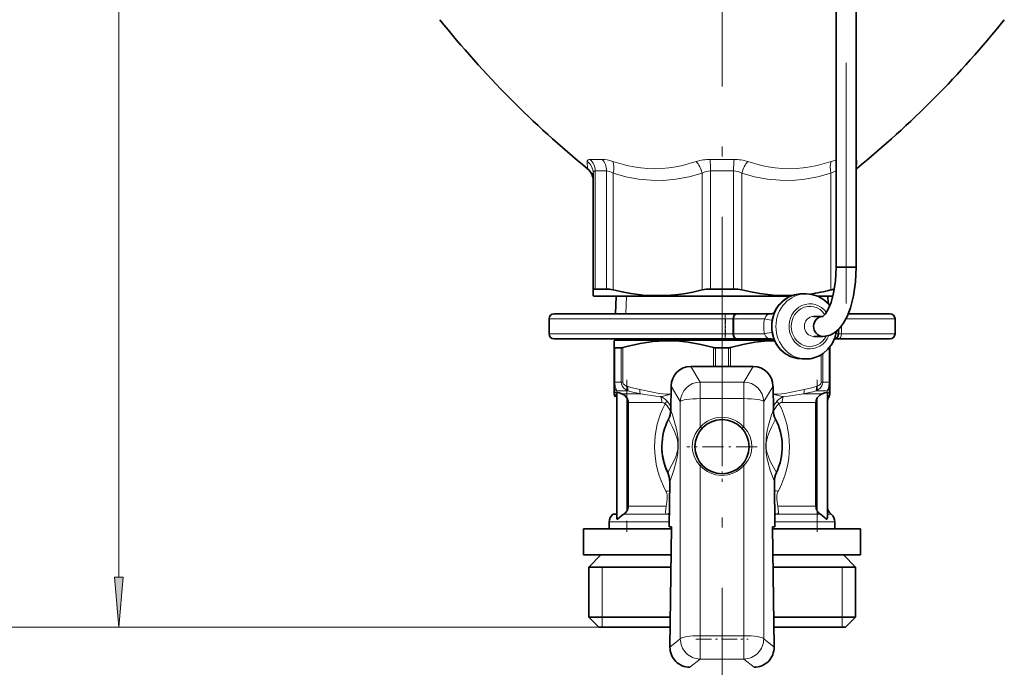
# Model space of a CAD drawing. Extents: x 0 to 210, y 0 to 297.
# Drawn here: x 37 to 86, y 120 to 152 of the extents above; entities that cross this region are included whole.
import ezdxf

# ---------------------------------------------------------------- set-up
doc = ezdxf.new("R2010")
doc.units = 0
doc.linetypes.add('DASHDOT', pattern=[18.5, 12, -3, 0.5, -3])

msp = doc.modelspace()

# ---------------------------------------------------------------- linework, layer by layer
at = {"color": 7, "lineweight": 13}
for p, q in [((41.784, 124.603), (41.784, 201.872)), ((65.141, 145.328), (65.163, 144.966)), ((65.89, 145.436), (65.293, 145.436)), ((72.46, 145.436), (71.267, 145.436)), ((78.586, 145.328), (78.551, 145.301)), ((78.564, 144.966), (78.586, 145.328)), ((66.109, 144.862), (65.534, 144.862)), ((65.534, 138.974), (65.534, 144.862)), ((66.109, 138.974), (66.109, 144.862)), ((72.438, 144.862), (71.289, 144.862)), ((71.289, 138.974), (71.289, 144.862)), ((72.438, 138.974), (72.438, 144.862)), ((66.431, 138.926), (66.431, 144.752)), ((70.871, 138.926), (70.871, 144.752)), ((72.856, 138.926), (72.856, 144.752)), ((77.296, 138.926), (77.296, 144.752)), ((67.073, 137.736), (67.097, 138.613)), ((72.026, 137.486), (63.239, 137.486)), ((72.405, 137.486), (72.026, 137.486)), ((72.026, 136.736), (72.026, 137.486)), ((72.456, 137.486), (72.405, 137.486)), ((72.405, 136.736), (72.405, 137.486)), ((72.456, 136.736), (72.456, 137.486)), ((73.974, 137.486), (72.456, 137.486)), ((80.489, 137.486), (78.041, 137.486)), ((77.82, 136.736), (77.82, 137.128)), ((72.026, 136.736), (63.239, 136.736)), ((72.405, 136.736), (72.026, 136.736)), ((72.405, 136.736), (72.456, 136.736)), ((73.974, 136.736), (72.456, 136.736)), ((77.672, 136.736), (77.551, 136.736)), ((77.82, 136.736), (77.672, 136.736)), ((80.489, 136.736), (77.82, 136.736)), ((66.516, 134.326), (66.516, 136.037)), ((66.834, 136.037), (66.834, 134.326)), ((66.918, 136.052), (66.918, 134.326)), ((71.434, 135.113), (71.434, 136.052)), ((71.546, 135.113), (71.546, 136.037)), ((72.181, 135.113), (72.181, 136.037)), ((72.293, 135.113), (72.293, 136.052)), ((77.211, 134.326), (77.211, 136.037)), ((76.809, 135.695), (76.809, 134.326)), ((76.893, 135.749), (76.893, 134.326)), ((70.314, 135.113), (70.78, 134.337)), ((73.413, 135.113), (72.947, 134.337)), ((66.516, 134.326), (66.489, 134.326)), ((66.598, 134.326), (66.516, 134.326)), ((66.598, 134.326), (66.834, 134.326)), ((66.834, 134.326), (66.918, 134.326)), ((69.323, 134.129), (69.784, 133.361)), ((70.78, 134.337), (72.947, 134.337)), ((70.78, 133.509), (70.78, 134.337)), ((72.947, 133.509), (72.947, 134.337)), ((74.405, 134.129), (73.943, 133.361)), ((76.809, 134.326), (76.893, 134.326)), ((76.893, 134.326), (77.211, 134.326)), ((77.239, 134.326), (77.211, 134.326)), ((66.621, 133.805), (66.625, 133.893)), ((66.817, 133.893), (66.625, 133.893)), ((66.817, 133.893), (67.192, 133.893)), ((67.037, 133.749), (66.874, 133.749)), ((67.806, 133.749), (67.037, 133.749)), ((67.114, 127.904), (67.114, 133.554)), ((76.853, 133.749), (75.921, 133.749)), ((76.535, 133.893), (77.102, 133.893)), ((76.614, 127.904), (76.614, 133.554)), ((77.106, 133.805), (77.102, 133.893)), ((67.256, 133.316), (67.181, 133.316)), ((68.865, 133.316), (67.256, 133.316)), ((69.784, 133.361), (69.784, 121.537)), ((70.78, 133.509), (72.947, 133.509)), ((70.78, 133.509), (70.78, 132.092)), ((72.947, 133.509), (72.947, 132.092)), ((73.943, 133.361), (73.943, 121.537)), ((76.546, 133.316), (74.862, 133.316)), ((70.78, 130.166), (70.78, 121.686)), ((72.947, 130.166), (72.947, 121.686)), ((67.256, 128.143), (67.181, 128.143)), ((69.086, 128.143), (67.256, 128.143)), ((76.546, 128.143), (74.641, 128.143)), ((66.961, 127.753), (67.092, 127.753)), ((69.122, 127.753), (67.092, 127.753)), ((69.122, 127.753), (69.231, 127.719)), ((74.605, 127.753), (74.496, 127.719)), ((76.766, 127.753), (74.605, 127.753)), ((77.301, 127.753), (77.114, 127.753)), ((66.239, 127.362), (66.927, 127.362)), ((69.226, 127.362), (66.927, 127.362)), ((77.489, 127.362), (74.501, 127.362)), ((65.879, 125.113), (65.879, 122.613)), ((77.849, 125.113), (77.849, 122.613)), ((65.879, 122.613), (65.879, 122.113)), ((77.849, 122.613), (77.849, 122.113)), ((65.714, 122.113), (31.913, 122.113)), ((65.714, 122.113), (40.784, 122.113)), ((69.267, 121.123), (69.784, 121.537)), ((70.78, 120.526), (70.78, 121.686)), ((70.78, 121.686), (72.947, 121.686)), ((72.947, 120.526), (72.947, 121.686)), ((74.46, 121.123), (73.943, 121.537)), ((70.264, 120.113), (70.78, 120.526)), ((70.78, 120.526), (72.947, 120.526)), ((73.463, 120.113), (72.947, 120.526))]:
    msp.add_line(p, q, dxfattribs=at)
at = {"color": 7, "linetype": 'DASHDOT', "lineweight": 13}
for p, q in [((71.864, 112.077), (71.864, 175.025)), ((78.051, 138.259), (78.051, 159.918))]:
    msp.add_line(p, q, dxfattribs=at)
at = {"color": 7, "lineweight": 35}
for p, q in [((77.551, 140.064), (77.551, 158.113)), ((78.551, 140.064), (78.551, 158.113)), ((78.564, 144.966), (78.551, 144.956)), ((65.439, 138.926), (65.439, 144.752)), ((77.589, 140.064), (77.551, 140.064)), ((78.551, 140.064), (77.589, 140.064)), ((66.109, 138.974), (65.534, 138.974)), ((72.438, 138.974), (71.289, 138.974)), ((65.439, 138.643), (65.439, 138.926)), ((65.439, 138.643), (65.439, 138.642)), ((65.489, 138.613), (65.439, 138.642)), ((65.489, 138.613), (65.49, 138.613)), ((65.49, 138.613), (75.273, 138.613)), ((66.585, 138.613), (66.56, 137.736)), ((75.862, 138.736), (76.052, 138.736)), ((76.64, 138.613), (77.385, 138.613)), ((77.142, 138.613), (77.152, 138.248)), ((63.239, 136.736), (63.239, 137.486)), ((72.022, 137.736), (63.489, 137.736)), ((72.59, 137.736), (72.022, 137.736)), ((72.64, 137.736), (72.59, 137.736)), ((74.293, 137.736), (72.64, 137.736)), ((76.433, 137.611), (76.623, 137.611)), ((76.623, 137.611), (76.891, 137.611)), ((80.239, 137.736), (78.154, 137.736)), ((80.489, 136.736), (80.489, 137.486)), ((72.022, 136.486), (63.489, 136.486)), ((66.525, 136.486), (66.524, 136.418)), ((72.59, 136.486), (72.022, 136.486)), ((72.59, 136.486), (72.64, 136.486)), ((74.293, 136.486), (72.64, 136.486)), ((76.433, 136.611), (76.623, 136.611)), ((76.623, 136.611), (76.884, 136.611)), ((77.648, 136.486), (77.474, 136.486)), ((80.239, 136.486), (77.648, 136.486)), ((77.672, 136.736), (77.672, 136.956)), ((66.524, 136.418), (66.489, 136.398)), ((66.489, 136.052), (66.489, 136.398)), ((66.489, 134.326), (66.489, 136.052)), ((66.598, 136.037), (66.516, 136.037)), ((67.177, 136.418), (66.524, 136.418)), ((66.834, 136.037), (66.598, 136.037)), ((74.473, 136.418), (67.177, 136.418)), ((72.181, 136.037), (71.546, 136.037)), ((77.211, 136.037), (77.209, 136.037)), ((77.239, 136.074), (77.239, 136.052)), ((77.239, 134.326), (77.239, 136.052)), ((73.413, 135.113), (70.314, 135.113)), ((75.862, 135.486), (76.052, 135.486)), ((66.489, 134.109), (66.489, 134.326)), ((66.489, 133.965), (66.489, 134.109)), ((69.323, 134.129), (69.305, 132.934)), ((74.405, 134.129), (74.422, 132.934)), ((77.239, 134.109), (77.239, 134.326)), ((77.239, 133.965), (77.239, 134.109)), ((66.489, 133.965), (66.489, 133.73)), ((66.614, 127.581), (66.614, 133.792)), ((77.114, 127.581), (77.114, 133.792)), ((77.239, 133.965), (77.239, 133.73)), ((67.181, 128.143), (67.181, 133.316)), ((76.546, 128.143), (76.546, 133.316)), ((69.255, 129.365), (69.223, 127.113)), ((74.472, 129.365), (74.504, 127.113)), ((66.426, 127.753), (66.614, 127.753)), ((66.239, 127.013), (66.239, 127.362)), ((77.489, 127.013), (77.489, 127.362)), ((64.964, 127.013), (69.351, 127.013)), ((64.964, 127.013), (64.964, 125.713)), ((69.223, 127.113), (69.352, 127.113)), ((69.352, 127.113), (69.267, 121.123)), ((74.504, 127.113), (74.375, 127.113)), ((74.375, 127.113), (74.46, 121.123)), ((74.376, 127.013), (78.764, 127.013)), ((78.764, 127.013), (78.764, 125.713)), ((64.964, 125.713), (69.332, 125.713)), ((65.814, 125.713), (65.214, 125.113)), ((74.395, 125.713), (78.764, 125.713)), ((77.914, 125.713), (78.514, 125.113)), ((66.028, 125.113), (65.214, 125.113)), ((65.214, 122.613), (65.214, 125.113)), ((69.324, 125.113), (66.028, 125.113)), ((78.514, 125.113), (74.403, 125.113)), ((78.514, 122.613), (78.514, 125.113)), ((66.028, 122.613), (65.214, 122.613)), ((65.714, 122.113), (65.214, 122.613)), ((69.288, 122.613), (66.028, 122.613)), ((78.514, 122.613), (74.439, 122.613)), ((78.014, 122.113), (78.514, 122.613)), ((66.466, 122.113), (65.714, 122.113)), ((69.281, 122.113), (66.466, 122.113)), ((78.014, 122.113), (74.446, 122.113))]:
    msp.add_line(p, q, dxfattribs=at)
at = {"color": 7, "linetype": 'DASHDOT', "lineweight": 13, "ltscale": 0.105}
msp.add_line((71.864, 138.963), (71.864, 134.763), dxfattribs=at)
at = {"color": 7, "linetype": 'DASHDOT', "lineweight": 13, "ltscale": 0.0225}
msp.add_line((72.036, 136.661), (72.036, 137.561), dxfattribs=at)
at = {"color": 7, "linetype": 'DASHDOT', "lineweight": 13, "ltscale": 0.189639}
for p, q in [((67.114, 134.447), (67.114, 126.861)), ((76.614, 126.861), (76.614, 134.447))]:
    msp.add_line(p, q, dxfattribs=at)
at = {"color": 7, "linetype": 'DASHDOT', "lineweight": 13, "ltscale": 0.08775}
for p, q in [((71.864, 132.868), (71.864, 129.358)), ((73.619, 131.113), (70.109, 131.113))]:
    msp.add_line(p, q, dxfattribs=at)
at = {"color": 7, "linetype": 'DASHDOT', "lineweight": 13, "ltscale": 0.037273}
msp.add_line((71.864, 130.367), (71.864, 131.858), dxfattribs=at)
at = {"color": 7, "linetype": 'DASHDOT', "lineweight": 13, "ltscale": 0.06502}
msp.add_line((70.563, 121.523), (73.164, 121.523), dxfattribs=at)
at = {"color": 7, "lineweight": 13}
for points in [[(65.141, 145.328), (65.145, 145.365), (65.181, 145.411), (65.236, 145.431), (65.293, 145.436)], [(70.582, 145.328), (69.897, 145.13), (69.552, 145.059), (69.205, 145.008), (68.858, 144.977), (68.51, 144.966), (68.161, 144.977), (67.813, 145.008), (67.464, 145.06), (67.116, 145.131), (66.423, 145.328)], [(77.304, 145.328), (76.608, 145.13), (76.259, 145.059), (75.909, 145.008), (75.559, 144.977), (75.21, 144.966), (74.863, 144.977), (74.517, 145.008), (74.172, 145.059), (73.828, 145.13), (73.145, 145.328)], [(65.439, 144.752), (65.449, 144.811), (65.481, 144.849), (65.534, 144.862)], [(70.871, 144.752), (70.221, 144.571), (69.568, 144.449), (68.946, 144.392), (68.324, 144.394), (67.702, 144.454), (67.065, 144.574), (66.431, 144.752)], [(77.296, 144.752), (76.646, 144.571), (75.993, 144.449), (75.371, 144.392), (74.749, 144.394), (74.127, 144.454), (73.49, 144.574), (72.856, 144.752)], [(73.974, 137.486), (74.042, 137.607), (74.084, 137.659), (74.162, 137.713), (74.293, 137.736)], [(74.293, 136.486), (74.181, 136.501), (74.093, 136.554), (74.048, 136.607), (73.974, 136.736)], [(66.625, 133.893), (66.578, 133.975), (66.541, 134.091), (66.516, 134.326)], [(66.834, 134.326), (66.846, 134.232), (66.881, 134.144), (66.974, 134.027), (67.092, 133.94), (67.192, 133.893)], [(66.918, 134.326), (66.939, 134.254), (66.997, 134.189), (67.09, 134.136), (67.168, 134.109)], [(76.893, 134.326), (76.881, 134.232), (76.846, 134.144), (76.753, 134.027), (76.635, 133.94), (76.535, 133.893)], [(76.809, 134.326), (76.788, 134.254), (76.764, 134.22), (76.687, 134.161), (76.559, 134.109)], [(77.102, 133.893), (77.149, 133.975), (77.186, 134.091), (77.211, 134.326)], [(69.317, 133.734), (69.057, 133.733), (68.733, 133.766), (68.41, 133.826), (67.773, 133.965)], [(68.81, 133.61), (68.571, 133.635), (67.806, 133.749)], [(74.41, 133.734), (74.67, 133.733), (74.994, 133.766), (75.317, 133.826), (75.954, 133.965)], [(74.917, 133.61), (75.156, 133.635), (75.921, 133.749)], [(68.865, 133.316), (68.955, 133.302), (69.026, 133.255)], [(74.701, 133.255), (74.745, 133.29), (74.795, 133.309), (74.862, 133.316)], [(69.305, 132.934), (69.39, 132.699), (69.548, 132.176), (69.608, 131.917), (69.645, 131.699), (69.669, 131.502), (69.683, 131.142), (69.658, 130.784), (69.629, 130.587), (69.585, 130.37), (69.466, 129.941), (69.255, 129.365)], [(74.422, 132.934), (74.338, 132.702), (74.18, 132.18), (74.12, 131.921), (74.082, 131.702), (74.058, 131.504), (74.044, 131.145), (74.068, 130.787), (74.097, 130.59), (74.141, 130.373), (74.261, 129.943), (74.472, 129.365)], [(69.193, 132.48), (69.393, 132.093), (69.493, 131.874), (69.594, 131.61), (69.636, 131.457), (69.664, 131.298), (69.659, 130.984), (69.617, 130.794), (69.57, 130.651), (69.475, 130.425), (69.368, 130.208), (69.155, 129.822)], [(70.373, 131.128), (70.411, 131.444), (70.525, 131.744), (70.639, 131.928), (70.78, 132.092)], [(72.947, 132.092), (73.129, 131.868), (73.261, 131.613), (73.337, 131.338), (73.354, 131.128)], [(74.534, 132.48), (74.334, 132.093), (74.233, 131.874), (74.133, 131.61), (74.091, 131.457), (74.063, 131.298), (74.068, 130.984), (74.11, 130.794), (74.157, 130.651), (74.252, 130.425), (74.359, 130.208), (74.572, 129.822)], [(70.78, 130.166), (70.598, 130.39), (70.466, 130.643), (70.39, 130.916), (70.373, 131.128)], [(73.354, 131.128), (73.33, 130.88), (73.261, 130.642), (73.149, 130.421), (72.947, 130.166)], [(69.067, 128.895), (69.109, 128.786), (69.124, 128.705), (69.128, 128.538), (69.11, 128.34), (69.086, 128.143)], [(74.641, 128.143), (74.617, 128.34), (74.6, 128.537), (74.602, 128.691), (74.613, 128.765), (74.66, 128.895)], [(69.086, 128.143), (69.065, 128.003), (69.046, 127.879), (69.052, 127.809), (69.068, 127.783), (69.122, 127.753)], [(74.605, 127.753), (74.651, 127.775), (74.676, 127.812), (74.682, 127.858), (74.667, 127.974), (74.641, 128.143)]]:
    msp.add_lwpolyline(points, dxfattribs=at)
at = {"color": 7, "lineweight": 35}
for points in [[(78.551, 140.064), (78.514, 139.33), (78.413, 138.632), (78.265, 138.044), (78.1, 137.609), (77.906, 137.251), (77.698, 136.983), (77.484, 136.798), (77.257, 136.677), (77.013, 136.616), (76.876, 136.611)], [(77.551, 140.064), (77.514, 139.372), (77.422, 138.777), (77.298, 138.304), (77.161, 137.962), (77.026, 137.736), (76.895, 137.609)], [(65.534, 138.974), (65.469, 138.964), (65.449, 138.952), (65.439, 138.926)], [(70.871, 138.926), (70.409, 138.822), (69.952, 138.742), (69.524, 138.687), (69.098, 138.654), (68.506, 138.643), (67.913, 138.674), (67.317, 138.747), (66.876, 138.826), (66.431, 138.926)], [(75.357, 138.646), (74.552, 138.658), (73.742, 138.747), (73.301, 138.826), (72.856, 138.926)], [(76.052, 138.736), (76.341, 138.707), (76.64, 138.613), (76.931, 138.446), (77.167, 138.232), (77.241, 138.145)], [(74.443, 136.479), (74.583, 136.205), (74.785, 135.949), (75.03, 135.743), (75.312, 135.593), (75.627, 135.505), (75.862, 135.486)], [(77.575, 136.867), (77.495, 136.542), (77.353, 136.24), (77.147, 135.968), (76.899, 135.753), (76.805, 135.693)], [(66.516, 136.037), (66.498, 136.04), (66.493, 136.043), (66.489, 136.05), (66.489, 136.052)], [(71.434, 136.052), (70.799, 136.215), (70.167, 136.329), (69.59, 136.386), (69.014, 136.396), (68.438, 136.359), (67.782, 136.262), (67.123, 136.11), (66.918, 136.052)], [(74.477, 136.398), (73.986, 136.375), (73.492, 136.319), (72.894, 136.207), (72.293, 136.052)], [(77.211, 136.037), (77.229, 136.04), (77.234, 136.043), (77.238, 136.05), (77.239, 136.052)], [(66.621, 133.805), (66.628, 133.808), (66.646, 133.81), (66.737, 133.795), (66.874, 133.749)], [(66.874, 133.749), (66.995, 133.683), (67.114, 133.554)], [(76.853, 133.749), (76.732, 133.683), (76.614, 133.554)], [(77.106, 133.805), (77.099, 133.808), (77.081, 133.81), (76.99, 133.795), (76.853, 133.749)], [(66.614, 127.581), (66.621, 127.526), (66.632, 127.505), (66.642, 127.498), (66.656, 127.498), (66.676, 127.51), (66.75, 127.582), (66.883, 127.7), (66.961, 127.753)], [(77.114, 127.581), (77.106, 127.526), (77.095, 127.505), (77.085, 127.498), (77.071, 127.498), (77.051, 127.51), (76.977, 127.582), (76.844, 127.7), (76.766, 127.753)]]:
    msp.add_lwpolyline(points, dxfattribs=at)
at = {"color": 7, "lineweight": 13}
msp.add_lwpolyline([(41.566, 124.603), (41.784, 122.113), (42.002, 124.603)], close=True, dxfattribs=at)
at = {"color": 7, "lineweight": 35}
msp.add_circle((71.864, 131.113), 1.35, dxfattribs=at)
for centre, radius, start, end in [((96.784, 183.698), 50, 218.7498, 230.7716), ((46.944, 183.698), 50, 309.2284, 321.2502), ((64.688, 144.386), 0.75, 0.0003, 50.7709), ((71.276, 137.21), 1.764, 89.6033, 103.2992), ((72.451, 137.21), 1.764, 76.7008, 90.3967), ((77.773, 137.022), 1.963, 99.2511, 104.0582), ((75.864, 137.257), 1.479, 90.0915, 120.7145), ((74.854, 148.719), 10.093, 277.9343, 284.0017), ((63.489, 137.486), 0.25, 90, 180), ((74.292, 137.996), 0.26, 270.1846, 312.7722), ((80.239, 137.486), 0.25, 360, 90), ((63.489, 136.736), 0.25, 180, 270), ((74.292, 136.225), 0.261, 47.2748, 89.8123), ((77.422, 136.736), 0.25, 282.6061, 360), ((80.239, 136.736), 0.25, 270, 0), ((66.818, 136.362), 0.325, 272.7896, 287.9612), ((71.543, 136.442), 0.404, 254.3689, 270.3988), ((72.184, 136.442), 0.404, 269.6012, 285.6311), ((76.05, 136.965), 1.479, 270.0914, 300.7145), ((66.739, 133.73), 0.25, 180.0002, 213.5569), ((67.018, 133.42), 0.517, 141.4704, 160.5564), ((66.628, 133.792), 0.0144, 116.4388, 180.948), ((66.723, 133.314), 0.459, 0.2296, 31.6079), ((77.004, 133.314), 0.459, 148.3921, 179.7704), ((77.099, 133.792), 0.0144, 359.052, 63.5612), ((77.614, 133.316), 0.5, 146.4426, 180), ((76.989, 133.73), 0.25, 326.4431, 359.9998), ((68.277, 132.947), 1.029, 332.979, 359.2668), ((75.45, 132.947), 1.029, 180.7332, 207.021), ((71.864, 131.113), 3, 152.8877, 205.4798), ((71.864, 131.113), 3, 334.5202, 27.1123), ((71.864, 131.113), 3, 180, 205.4835), ((68.226, 129.381), 1.029, 359.1006, 25.3885), ((75.501, 129.381), 1.029, 154.6115, 180.8994), ((66.723, 128.145), 0.459, 328.4011, 359.774), ((77.004, 128.145), 0.459, 180.226, 211.6079), ((77.614, 128.143), 0.5, 179.9967, 231.3178), ((66.739, 127.362), 0.5, 128.6822, 180), ((66.728, 128.141), 0.453, 300.9302, 328.4622), ((76.999, 128.141), 0.453, 211.5378, 239.0698), ((76.989, 127.362), 0.5, 0, 51.3178), ((70.262, 121.109), 0.996, 179.1458, 270.1233), ((73.465, 121.109), 0.996, 269.8767, 0.8542)]:
    msp.add_arc(centre, radius, start, end, dxfattribs=at)
at = {"color": 7, "lineweight": 13}
for centre, radius, start, end in [((64.726, 144.748), 0.713, 0.3524, 54.377), ((71.249, 143.307), 2.129, 89.5381, 108.2783), ((64.792, 144.911), 6.497, 359.5678, 4.6349), ((72.478, 143.307), 2.129, 71.7217, 90.4619), ((78.144, 142.86), 2.607, 103.152, 108.7995), ((78.499, 145.339), 0.0871, 352.943, 52.9977), ((71.286, 144.019), 0.843, 89.8551, 119.5619), ((72.441, 144.019), 0.843, 60.4389, 90.1407), ((76.419, 137.111), 2.473, 171.2792, 188.7207), ((76.11, 137.101), 1.787, 158.943, 170.389), ((75.992, 137.111), 1.669, 170.0346, 189.9652), ((76.11, 137.12), 1.787, 189.6109, 201.057), ((66.731, 134.111), 0.242, 180.3967, 244.0393), ((69.537, 142.689), 8.9, 254.5657, 258.5686), ((74.19, 142.689), 8.9, 281.4307, 285.4336), ((76.996, 134.111), 0.242, 295.9607, 359.6033), ((66.734, 133.966), 0.246, 180.1874, 240.6147), ((69.569, 142.623), 9.048, 254.7676, 258.7625), ((67.547, 140.095), 6.608, 281.0218, 285.5328), ((68.509, 132.856), 0.811, 41.8896, 68.1665), ((68.085, 133.324), 0.78, 359.3586, 21.4605), ((76.18, 140.095), 6.607, 254.4672, 258.9786), ((75.219, 132.856), 0.811, 111.8364, 138.116), ((75.642, 133.324), 0.78, 158.5448, 180.6429), ((74.158, 142.623), 9.048, 281.2381, 285.2331), ((76.993, 133.966), 0.246, 299.3853, 359.8126), ((76.709, 133.42), 0.517, 19.4436, 38.5296), ((68.413, 133.725), 0.772, 322.5275, 334.9162), ((68.329, 132.7), 1.048, 20.978, 41.6866), ((75.398, 132.7), 1.048, 138.3215, 159.0331), ((75.314, 133.724), 0.772, 205.0639, 217.4589), ((71.864, 131.129), 1.45, 41.638, 138.362), ((71.864, 131.129), 1.45, 221.638, 318.362), ((68.574, 134.703), 5.829, 274.8524, 276.6405), ((75.153, 134.706), 5.831, 263.362, 265.1496), ((68.715, 129.12), 1.427, 286.5533, 291.2527), ((75.012, 129.12), 1.427, 248.7475, 253.4468)]:
    msp.add_arc(centre, radius, start, end, dxfattribs=at)
for centre, major_axis, ratio, start_param, end_param in [((64.856, 144.862), (0, 0.75), 0.904167, 4.712389, 5.583805), ((67.016, 144.539), (1.382, -0.8), 0.293508, 2.176005, 2.672252), ((65.493, 144.862), (0, 0.75), 0.822032, 4.712389, 5.583805), ((66.056, 144.752), (-0.232, -0.713), 0.481349, 1.725763, 2.648306), ((70.496, 144.752), (0.232, -0.713), 0.481349, 1.41583, 2.338372), ((72.5, 144.862), (0, 0.75), 0.082135, 0.699381, 1.570796), ((73.231, 144.752), (-0.232, -0.713), 0.481348, 3.944813, 4.867356), ((77.671, 144.752), (0.232, -0.713), 0.481349, 3.634881, 4.557423), ((66.787, 143.928), (0.797, -0.895), 0.33497, 2.361832, 2.851687), ((76.946, 143.939), (-0.791, -0.884), 0.335739, 3.554083, 3.925968), ((75.862, 137.111), (0, -1.625), 0.924668, 3.141622, 6.283214), ((76.052, 137.111), (0, -1.625), 0.924668, 3.141622, 6.283214), ((76.242, 137.111), (0, -1.125), 0.924668, 2.225167, 7.4362), ((76.242, 137.111), (0, -1), 0.924668, 3.641593, 7.341979), ((76.242, 137.111), (0, -1), 0.924668, 2.193982, 3.641593), ((72.022, 137.486), (0, 0.25), 0.018895, 4.712389, 6.283185), ((72.59, 137.486), (0, 0.25), 0.73867, 0, 1.570796), ((72.64, 137.486), (0, 0.25), 0.73867, 0, 1.570796), ((73.858, 137.486), (0.492, -0.089), 0.042309, 0.093302, 1.339871), ((76.433, 137.111), (0, -0.5), 0.924668, 3.141622, 6.283214), ((72.022, 136.736), (0, 0.25), 0.018895, 3.141593, 4.712389), ((72.59, 136.736), (0, 0.25), 0.738671, 1.570796, 3.141593), ((72.64, 136.736), (0, 0.25), 0.73867, 1.570796, 3.141593), ((73.858, 136.736), (0.492, 0.089), 0.04231, 4.943313, 6.189881), ((77.648, 136.736), (0, 0.25), 0.690639, 3.141593, 4.712389), ((67.293, 134.109), (-0.066, -0.241), 0.486417, 4.845255, 5.943051), ((70.78, 133.346), (0.858, 0.514), 0.986834, 1.036237, 2.581008), ((72.947, 133.346), (-0.858, 0.514), 0.986834, 3.702178, 5.246948), ((76.434, 134.109), (0.066, -0.241), 0.486417, 0.340133, 1.43793), ((67.898, 133.965), (-0.049, -0.245), 0.492596, 4.811056, 5.884905), ((75.829, 133.965), (0.049, -0.245), 0.492596, 0.39828, 1.472129), ((71.854, 131.116), (-0.01, -3.994), 0.839, 4.149518, 4.715434), ((68.548, 133.172), (0.744, -0.513), 0.407233, 0.490746, 1.176722), ((70.78, 133.346), (1, 0), 0.162848, 1.570796, 3.054326), ((72.947, 133.346), (-1, 0), 0.162848, 3.228859, 4.712389), ((75.179, 133.172), (0.744, 0.513), 0.407233, 1.964848, 2.65085), ((71.864, 131.113), (0, -4), 0.83997, 1.570858, 2.13596), ((70.78, 132.076), (0.0747, -0.0664), 0.122424, 0, 1.679208), ((72.947, 132.076), (0.0747, 0.0664), 0.122425, 1.462384, 3.141593), ((71.862, 131.112), (0.001, -3.999), 0.839784, 4.712024, 5.299834), ((71.863, 131.113), (0, -4), 0.840069, 0.983134, 1.570748), ((70.78, 130.149), (0.0747, 0.0664), 0.122424, 0, 1.462384), ((72.947, 130.149), (0.0747, -0.0664), 0.122424, 1.679208, 3.141593), ((70.78, 121.523), (0.625, -0.781), 0.993801, 4.025941, 5.604898), ((70.78, 121.523), (1, 0), 0.162848, 1.570796, 3.054326), ((72.947, 121.523), (-1, 0), 0.162848, 3.228859, 4.712389), ((72.947, 121.523), (-0.625, -0.781), 0.993801, 0.678288, 2.257244)]:
    msp.add_ellipse(centre, major_axis=major_axis, ratio=ratio, start_param=start_param, end_param=end_param, dxfattribs=at)
at = {"color": 7, "lineweight": 35}
for centre, major_axis, ratio, start_param, end_param in [((66.771, 138.578), (0.83, -0.336), 0.250714, 2.090804, 2.587239), ((75.867, 137.105), (0.046, -1.63), 0.947732, 3.624667, 4.283833), ((76.891, 137.111), (0, -0.5), 0.924668, 3.141593, 6.250307), ((76.891, 137.111), (0, -0.5), 0.924668, 3.123311, 3.141593), ((70.326, 134.103), (0.521, -0.869), 0.986834, 2.607033, 4.151804), ((73.401, 134.103), (-0.521, -0.869), 0.986834, 2.131381, 3.676152)]:
    msp.add_ellipse(centre, major_axis=major_axis, ratio=ratio, start_param=start_param, end_param=end_param, dxfattribs=at)
at = {"color": 7, "lineweight": 13}
msp.add_solid([(41.566, 124.603), (41.784, 122.113), (41.566, 124.603), (42.002, 124.603)], dxfattribs=at)

doc.saveas('drawing.dxf')
